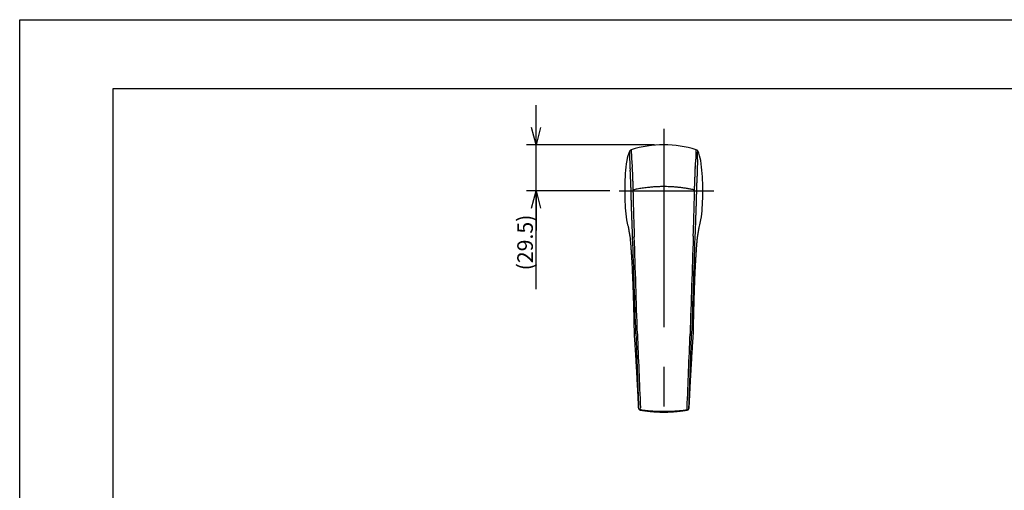
# Model space of a CAD drawing. Extents: x -210 to 217, y -148 to 148.
# Drawn here: x -210 to -52, y 73 to 148 of the extents above; entities that cross this region are included whole.
import ezdxf

# ---------------------------------------------------------------- set-up
doc = ezdxf.new("R2010")
doc.units = 0
doc.linetypes.add('CENTER', pattern=[50.800000000000004, 31.75, -6.35, 6.35, -6.35])
doc.layers.get('0').update_dxf_attribs({"linetype": 'CONTINUOUS'})
doc.layers.get('DEFPOINTS').update_dxf_attribs({"linetype": 'CONTINUOUS'})
doc.layers.add('LY_1', color=254, linetype='CONTINUOUS')
doc.styles.add('MX_DIMTXSTY_6', font='txt.shx', dxfattribs={"width": 1.3, "bigfont": 'extfont.shx'})
doc.styles.add('MX_NOTE_STANDARD', font='txt.shx', dxfattribs={"bigfont": 'extfont.shx'})
doc.dimstyles.new('MX_DIMSTYLE_CLASS2', dxfattribs={"dimtxt": 2.5, "dimasz": 2.5, "dimexe": 1.5, "dimexo": 1.5, "dimgap": 0.5, "dimtad": 1, "dimlfac": 4, "dimtxsty": 'MX_NOTE_STANDARD', "dimblk1": 'OPEN30', "dimblk2": 'OPEN30', "dimsah": 1, "dimcen": 2.5, "dimazin": 3, "dimtfac": 1, "dimtmove": 0, "dimatfit": 3, "dimtzin": 0})

# ---------------------------------------------------------------- blocks, each defined once
blk = doc.blocks.new('_OPEN30')
at = {"color": 0, "linetype": 'ByBlock'}
for p, q in [((-1, 0.267949), (0, 0)), ((0, 0), (-1, -0.267949)), ((0, 0), (-1, 0))]:
    blk.add_line(p, q, dxfattribs=at)
blk = doc.blocks.new('*D18')
at = {"color": 143, "linetype": 'CONTINUOUS'}
for p, q in [((-127.221304, 128.458148), (-127.221304, 134.808148)), ((-108.240711, 128.458148), (-128.721304, 128.458148)), ((-127.221304, 121.083148), (-127.221304, 128.458148)), ((-115.383517, 121.083148), (-128.721304, 121.083148)), ((-127.221304, 105.311565), (-127.221304, 121.083148)), ((-127.221304, 121.083148), (-127.221304, 114.733148))]:
    blk.add_line(p, q, dxfattribs=at)
at = {"layer": 'DEFPOINTS', "color": 0, "linetype": 'CONTINUOUS'}
for p in [(-127.221304, 128.458148), (-106.740711, 128.458148), (-113.883517, 121.083148)]:
    blk.add_point(p, dxfattribs=at)
at = {"color": 143, "linetype": 'CONTINUOUS', "xscale": 2.77, "yscale": 2.77, "zscale": 2.77}
for p, rotation in [((-127.221304, 128.458148), 270), ((-127.221304, 121.083148), 90)]:
    blk.add_blockref('_OPEN30', p, dxfattribs=dict(at, rotation=rotation))
at = {"color": 143, "linetype": 'CONTINUOUS', "insert": (-128.971304, 112.811565), "char_height": 2.5, "attachment_point": 5, "rotation": 90, "style": 'MX_DIMTXSTY_6'}
blk.add_mtext('\\A1;(29.5)', dxfattribs=at)

msp = doc.modelspace()

# ---------------------------------------------------------------- linework, layer by layer
at = {"layer": 'LY_1', "color": 130, "linetype": 'CONTINUOUS'}
for p, q in [((-210, 148.5), (210, 148.5)), ((-210, -148.5), (-210, 148.5))]:
    msp.add_line(p, q, dxfattribs=at)
at = {"layer": 'LY_1', "color": 120, "linetype": 'CONTINUOUS'}
for p, q in [((-195, 137.5), (197, 137.5)), ((-195, -138.5), (-195, 137.5))]:
    msp.add_line(p, q, dxfattribs=at)
at = {"layer": 'LY_1', "color": 110, "linetype": 'CENTER'}
for p, q in [((-106.740711, 130.991897), (-106.740711, 84.407737)), ((-113.883517, 121.083148), (-98.703039, 121.083148))]:
    msp.add_line(p, q, dxfattribs=at)
at = {"layer": 'LY_1', "color": 3, "linetype": 'CONTINUOUS'}
for p, q in [((-112.160928, 126.084236), (-112.18145, 127.474238)), ((-112.160544, 126.084968), (-112.160928, 126.084236)), ((-111.800874, 124.867414), (-111.799918, 124.849107)), ((-101.320494, 126.084236), (-101.320878, 126.084968)), ((-112.109777, 124.595962), (-112.109185, 124.577568)), ((-112.109331, 124.576955), (-112.106565, 124.393727)), ((-112.106565, 124.393726), (-112.106186, 124.372953)), ((-111.795394, 124.663387), (-111.795141, 124.642924)), ((-101.686028, 124.663387), (-101.686281, 124.642924)), ((-101.374857, 124.393726), (-101.375236, 124.372953)), ((-101.372091, 124.576955), (-101.374857, 124.393727)), ((-101.371646, 124.595944), (-101.372237, 124.577568)), ((-111.729453, 113.708012), (-111.725694, 113.615064)), ((-111.465828, 113.808605), (-111.461954, 113.708112)), ((-102.015598, 113.808491), (-102.019468, 113.708112)), ((-101.751969, 113.708012), (-101.755445, 113.622066)), ((-111.2088, 98.152884), (-111.208723, 98.152902)), ((-102.272699, 98.152902), (-102.272622, 98.152884))]:
    msp.add_line(p, q, dxfattribs=at)
for centre, radius, start, end in [((-106.740906, 110.959417), 17.49873, 89.999362, 107.350095), ((-106.740512, 110.959447), 17.498701, 72.649891, 90.000653), ((-107.728016, 125.201163), 4.999996, 152.959792, 171.69424), ((-111.847145, 127.303869), 0.375215, 107.375162, 152.995477), ((-101.634369, 127.303761), 0.375346, 27.012904, 72.616457), ((-8414.632971, 249.518609), 8314.228791, 359.149346, 359.158926), ((-105.753407, 125.201163), 4.999997, 8.305762, 27.040207), ((-82.945021, 121.583157), 30.04569, 171.694213, 179.59826), ((-1080.069159, 92.339059), 968.496708, 1.908655, 1.996795), ((-358.952446, 118.684014), 247.229408, 1.385865, 1.428918), ((144.880845, 118.698524), 246.639051, 178.571108, 178.614189), ((866.572438, 92.339585), 968.481399, 178.003204, 178.091346), ((-130.5364, 121.583157), 30.045689, 0.401156, 8.305787), ((-85.07324, 120.432587), 27.917471, 180.206688, 188.225165), ((-128.408182, 120.432587), 27.917471, 351.774835, 359.793312), ((-107.260137, 117.225455), 5.499976, 188.225127, 199.381531), ((-106.221285, 117.225455), 5.499976, 340.630884, 351.774873), ((-5184.906028, -56.269769), 5076.289062, 1.74323, 1.918887), ((4971.382389, -56.268419), 5076.246823, 178.081112, 178.256771), ((-6323.345401, -101.807605), 6215.354077, 1.843639, 1.986256), ((6109.643278, -101.800346), 6215.133257, 178.013675, 178.156362), ((9145.994919, 435.160804), 9263.336064, 182.084929, 182.15818), ((6424.955139, 358.9083), 6541.120582, 182.284646, 182.38816), ((-6310.545894, 345.530182), 6212.957253, 357.609106, 357.718088), ((-9345.968075, 434.66039), 9249.818535, 357.841767, 357.915125)]:
    msp.add_arc(centre, radius, start, end, dxfattribs=at)
for centre, major_axis, ratio, start_param, end_param in [((-110.397166, 86.330601), (0.0248283072533761, 0.3741771708147518), 0.995753, 1.670173413103384, 3.074498926870617), ((-110.397166, 86.330601), (0.0491976479500488, 0.3717587812495934), 0.235247, 1.5629442173756538, 3.1352423019147437), ((-103.084256, 86.330601), (-0.0491976479500715, 0.3717587812495904), 0.235247, 3.14794300527081, 4.7202410898039515), ((-103.084256, 86.330601), (0.024828307251483, -0.3741771708148774), 0.995753, 0.0670937267242637, 1.471419240491341)]:
    msp.add_ellipse(centre, major_axis=major_axis, ratio=ratio, start_param=start_param, end_param=end_param, dxfattribs=at)
for points, start_tangent, end_tangent in [([(-111.95919405231876, 127.66196323814029), (-111.9571381939833, 127.60521788472579), (-111.95320643000798, 127.49823721503702), (-111.94879838939221, 127.37857438414187), (-111.94398088047697, 127.24627442130674), (-111.93882071160328, 127.10138235579802), (-111.9333850757456, 126.94392883920625), (-111.92774264726455, 126.77395656435067), (-111.9219626585394, 126.59153437284988), (-111.91611434194937, 126.39673110632242), (-111.91274584012012, 126.27908219843061), (-111.91274576055, 126.27907936758697)], (0.0360250424638722, -0.999350887484209), (0.0280971639275505, -0.999605196754813)), ([(-101.56867623626184, 126.27907936758692), (-101.56867615669125, 126.27908219843039), (-101.56526208300983, 126.39829379617743), (-101.55942535939039, 126.59263441478902), (-101.5536570989286, 126.77464166000732), (-101.54802613105699, 126.94424711321585), (-101.54260128520806, 127.10138235579808), (-101.53745083711266, 127.24600488997407), (-101.53264158767067, 127.3780843097718), (-101.52823996105809, 127.497575829987), (-101.52431238145098, 127.604434665415), (-101.52222799152835, 127.6619619707804)], (0.0280973277882931, 0.9996051921489589), (0.0360270557209887, 0.9993508149073962)), ([(-111.91274576055034, 126.27907936758766), (-111.91279830180989, 126.27906502551423), (-111.91285724013693, 126.27904398684655), (-111.91296218703496, 126.2789934973581), (-111.91319458500351, 126.27882235783034), (-111.91328867301965, 126.27873013001488)], (-0.9734312921006352, -0.2289792994121691), (-0.6828099368746637, -0.7305960512521387)), ([(-111.91328867301846, 126.2787301300151), (-111.88750950550894, 126.04676744379123), (-111.86812062072767, 125.84186524383358), (-111.8501614422045, 125.62598916941056), (-111.83342801671549, 125.39951565380693), (-111.81786659613235, 125.16267344451552), (-111.80087194131605, 124.86741849126338), (-111.80087173868188, 124.86741469218384)], (0.1190774782929822, -0.9928849652217443), (0.0532619367869286, -0.9985805756621271)), ([(-101.6815205008744, 124.848784840583), (-101.68148927943804, 124.84939104608372), (-101.68054850278591, 124.8674105965618), (-101.68054830200208, 124.86741439319286)], (0.0514120124527896, 0.9986775280217104), (0.0528110801759547, 0.9986045212248185)), ([(-101.68055025813484, 124.86741469218327), (-101.68055005550067, 124.86741849126281), (-101.66355540068426, 125.16267344451546), (-101.64799398010103, 125.39951565380682), (-101.63126055461191, 125.62598916941033), (-101.61330137608863, 125.84186524383335), (-101.59391249130724, 126.04676744379094), (-101.5681333237913, 126.27873013006626)], (0.0532619363213352, 0.9985805756869608), (0.1190774782983597, 0.9928849652210994)), ([(-101.56813332379127, 126.27873013006626), (-101.56824316192049, 126.27883651852443), (-101.568334625283, 126.27891142358021), (-101.56841176662707, 126.2789648062872), (-101.56850625264477, 126.27901790242811), (-101.568561409061, 126.27904263428064), (-101.56863226354963, 126.2790676477141), (-101.56867623625831, 126.27907936758606)], (-0.684982856451395, 0.7285591852194903), (-0.9734868569116897, 0.2287429549083412)), ([(-112.01488358142925, 122.28525296859573), (-112.03048740681689, 122.56009022147634), (-112.04409031269441, 122.82431560962215), (-112.05612318578525, 123.0782839161796), (-112.06684240316173, 123.32177400115711), (-112.07946797971744, 123.63011940963577), (-112.09045883225053, 123.92022703078737), (-112.10003518017959, 124.19219106574087), (-112.10604721293035, 124.37350575432805)], (-0.0593697978193809, 0.9982360578074135), (-0.0323196829501084, 0.9994775825870256)), ([(-111.79514137741648, 124.64292411543693), (-111.7891406335217, 124.46452528665134), (-111.78263332975456, 124.26547420158846), (-111.77587808195287, 124.05674129557445), (-111.7687360937401, 123.83816182060139), (-111.76104299084426, 123.60995597965257), (-111.75261242603031, 123.37236882078332), (-111.74318480174844, 123.12528738991978), (-111.73245818987417, 122.86856236598669), (-111.72004723770743, 122.602526802066)], (0.0340635970404173, -0.9994196672853042), (0.0490712052827723, -0.9987952827342027)), ([(-101.76137475910554, 122.60252680206418), (-101.7489863545436, 122.86814233159203), (-101.73826733931938, 123.1245297208182), (-101.7288373597201, 123.37167675142337), (-101.72039898468705, 123.60937623599614), (-101.71271761160469, 123.837247720601), (-101.70558188915919, 124.05556950372119), (-101.69882489843556, 124.26438514068349), (-101.69231336032908, 124.46355806705833), (-101.68628061506422, 124.6429242417305)], (0.0490412840701112, 0.9987967523258947), (0.0340597240175481, 0.9994197992834886)), ([(-101.37537478388151, 124.37350575432868), (-101.38142022043286, 124.19120907330489), (-101.39099512294285, 123.9193525950476), (-101.40198330287674, 123.62937468075398), (-101.41460483069756, 123.3211812363246), (-101.42530708337068, 123.07810290765565), (-101.43731850478005, 122.8245831384238), (-101.45092707441978, 122.56022945089967), (-101.4665384153837, 122.28525296859391)], (-0.03231984646668, -0.9994775772994461), (-0.0593695072119826, -0.9982360750911612)), ([(-112.98997235125117, 121.79382834268517), (-112.99019501789596, 121.76094995093831), (-112.99039066955893, 121.7299866872678), (-112.99056186438534, 121.70101212484269), (-112.9907109517577, 121.67409430975044), (-112.99084007654847, 121.64929582199613), (-112.99094934657367, 121.62705840155297), (-112.99104289352499, 121.60696958498306), (-112.99112219390702, 121.58907355737449), (-112.99118854643837, 121.57340959721972), (-112.99125474652729, 121.5570779552138), (-112.9913218176819, 121.53972516268391), (-112.99139134208139, 121.52076194128892), (-112.99146251535672, 121.50015792257977), (-112.99153447352512, 121.47788025794074), (-112.9916062938567, 121.45389363348079), (-112.9917108632932, 121.4149262536157), (-112.99179801168597, 121.3773786880281), (-112.9918689249817, 121.34174115072204), (-112.99192581818085, 121.3080653506023), (-112.99197108819868, 121.27608160761764), (-112.99200752040733, 121.24464669156077), (-112.99203587389667, 121.21367368496306), (-112.99204972086687, 121.19460157989448), (-112.99206078463274, 121.17572315839465), (-112.99206919760505, 121.15704365908118), (-112.99207508932358, 121.13856823878098), (-112.9920785864841, 121.12030197298247), (-112.99207981296513, 121.10224985627815), (-112.99207884594512, 121.08402529203016), (-112.9920752751635, 121.06398869712518), (-112.99206794159039, 121.04082097415528), (-112.99205602031816, 121.01537585023368), (-112.99203850574037, 120.98759813473077), (-112.99201431179526, 120.95742794374235), (-112.9919822726782, 120.92480071827208), (-112.99194114360199, 120.88964724367224), (-112.99188960160441, 120.85189367033223), (-112.9918262464027, 120.81146153560076), (-112.99174960129471, 120.76826778692964), (-112.99165811410637, 120.7222248062244), (-112.99155015818468, 120.67324043538679), (-112.99142403343623, 120.62121800303356), (-112.99128688307394, 120.56929483546344), (-112.9911304622511, 120.51449258663274), (-112.99095317188988, 120.45671934024472), (-112.99075335839518, 120.39587970382792), (-112.9905293145874, 120.33187483271672)], (-0.007005863718434, -0.9999754586356401), (0.0036112112861696, -0.9999934795552652)), ([(-111.97769526951498, 121.10897415005394), (-111.98201103210121, 121.29430554047167), (-111.98698050994426, 121.472274587627), (-111.98960286614914, 121.559659279708), (-111.99220591444274, 121.64428740047458), (-111.99476054567029, 121.7263323379891), (-111.99722751055174, 121.80520021345257), (-112.00101611587183, 121.9258017309918), (-112.00459333926867, 122.03691044956923), (-112.00815114751094, 122.13879443326232), (-112.01190274389617, 122.22889654474807), (-112.01488358142925, 122.28525296859573)], (-0.0209174675228799, 0.9997812058407726), (-0.057134739527554, 0.9983664765701614)), ([(-111.7200472377074, 122.602526802066), (-111.71790328042462, 122.53876931631828), (-111.71504817196626, 122.43975473504759), (-111.71194666253115, 122.32641388948616), (-111.7082139780457, 122.19566110263202), (-111.70378055121623, 122.05156998984023), (-111.69987972372456, 121.93350137840923), (-111.69556653225652, 121.80866574992729), (-111.690920828912, 121.6778411585127), (-111.6858291468277, 121.53577762820589), (-111.68064099531506, 121.38814385978958), (-111.6755517175034, 121.23593667931516)], (0.0354817882147983, -0.9993703231060447), (0.0325535861449294, -0.9994699915600791)), ([(-106.74071099840663, 121.76045054334281), (-106.77907627583753, 121.76041725295318), (-107.10115470347296, 121.75752868373706), (-107.4231194483283, 121.75003395280874), (-107.74526658143353, 121.73799342849037), (-108.06711418230091, 121.72148660525954), (-108.38968165347273, 121.70050256994057), (-108.71178369168692, 121.67515118721258), (-109.03368003111228, 121.64545400439891), (-109.3549652356725, 121.61147920622079), (-109.76964579335734, 121.56123159623252), (-110.18321641941705, 121.50391328992191), (-110.59585224827873, 121.43949223026505), (-111.00711139794666, 121.36800171628767), (-111.3418746416234, 121.30434992501728), (-111.6755517175034, 121.23593667931516)], (-0.9999999999846061, -5.5486825584e-06), (-0.9781583076414575, -0.207861312398435)), ([(-101.80587027931034, 121.23593667931198), (-102.38055729911343, 121.3506761142375), (-102.95855023301598, 121.45141568745487), (-103.5411858079487, 121.53846684898542), (-104.1264567611409, 121.61147920621909), (-104.69071735473281, 121.66828169254063), (-105.25680505760471, 121.71180168967823), (-105.82408088677431, 121.74172681594223), (-106.28225172017326, 121.75573151670375), (-106.74071099840663, 121.76045054334281)], (-0.9781752723241947, 0.2077814635945365), (-0.9999999869149967, 0.0001617714633128)), ([(-101.80587027931034, 121.23593667931198), (-101.80119798745295, 121.37594550612067), (-101.79485988261874, 121.55629088405061), (-101.7886933076245, 121.72840036259197), (-101.78283224988357, 121.89559101858356), (-101.77763850047063, 122.05166186655225), (-101.77419658645059, 122.16257703227859), (-101.7711733157663, 122.26599900839648), (-101.76851725161058, 122.36126923765596), (-101.76605395333164, 122.45136975905768), (-101.76373033217578, 122.53197902985164), (-101.76137475910554, 122.60252680206418)], (0.0325793858883464, 0.9994691509071895), (0.0354980913248294, 0.9993697441449256)), ([(-101.4665384153837, 122.28525296859391), (-101.47113657551427, 122.1926250569806), (-101.47530247791977, 122.08212348007436), (-101.47741281696676, 122.01915939444336), (-101.47957375483412, 121.95204871009457), (-101.48182998974949, 121.88060474306587), (-101.48419200895259, 121.80527932660323), (-101.48824515111414, 121.67554502757304), (-101.49252648423064, 121.53635467524833), (-101.4969179918667, 121.3863347975589), (-101.50107963131711, 121.22788909391426), (-101.50372672729824, 121.10897415005093)], (-0.055008713797191, -0.9984858744150459), (-0.0205393276375825, -0.9997890457592522)), ([(-100.49089268222474, 120.33187483271843), (-100.49066497102248, 120.39696031687947), (-100.49046445202652, 120.45809227311895), (-100.49028880373547, 120.51540437803726), (-100.49013580601277, 120.56902401693253), (-100.49000334178189, 120.6190722403087), (-100.48988939864375, 120.66566372236264), (-100.48979207041538, 120.70890672147902), (-100.48971591062227, 120.74569165212063), (-100.48965089465301, 120.7798221713067), (-100.48959579550115, 120.81136730314597), (-100.48954946479714, 120.84039144829103), (-100.48951083355354, 120.86695436484416), (-100.4894789128607, 120.89111115054271), (-100.48945279453332, 120.91291222623346), (-100.48943097621728, 120.93306020220837), (-100.48941099776499, 120.95368578737629), (-100.48939295871813, 120.97493738941341), (-100.4893771539445, 120.99680204889034), (-100.4893638906666, 121.0192663909674), (-100.48934895655594, 121.05574578448841), (-100.48934239556283, 121.09361621787798), (-100.48934559000756, 121.13281948059443), (-100.48935943036088, 121.1721406206936), (-100.489385488343, 121.21286055420421), (-100.48942610600244, 121.25545470921674), (-100.48948369796844, 121.29985904166324), (-100.48956085230253, 121.34598719320797), (-100.48961375372699, 121.37259697015588), (-100.48967420456466, 121.39970470228775), (-100.48973976665357, 121.42615381873202), (-100.48980691373794, 121.4508085976122), (-100.4898746622774, 121.47371269726443), (-100.4899420868316, 121.49490690534265), (-100.49000832080083, 121.51442909921195), (-100.49006466297686, 121.53016699397534), (-100.4901189720456, 121.54467312727269), (-100.49017078088696, 121.55796733993577), (-100.49021965837, 121.57006773741455), (-100.4902689166411, 121.58186548017926), (-100.49032916824618, 121.59580067249885), (-100.4904020169638, 121.61198824210697), (-100.49048864258401, 121.6303923632355), (-100.49059565070206, 121.65200574296563), (-100.49072104167976, 121.67595417649949), (-100.49086680704161, 121.70217877961954), (-100.4910351619682, 121.73061453167628), (-100.49122854956761, 121.76119021406322), (-100.491449645561, 121.79382834268682)], (0.0036113209410938, 0.9999934791592695), (-0.0070059614217388, 0.9999754579511225)), ([(-111.72946147573145, 113.70801243061891), (-111.72946204960951, 113.70802682046872), (-111.77350890619013, 114.83123099639641), (-111.81589131175735, 115.94977100175083), (-111.83984713901307, 116.60129449931179), (-111.86311507178331, 117.25099342418173), (-111.8856019217126, 117.89899509752854), (-111.90713289139345, 118.54501979339511), (-111.92750552487135, 119.18927806119632), (-111.94637307676004, 119.83135659581149), (-111.9633224598235, 120.4713847624214), (-111.97769526951498, 121.10897415005394)], (-0.0398490848418462, 0.999205709770149), (-0.020572296830659, 0.9997883679074844)), ([(-111.6755517175034, 121.2359366793151), (-111.66642101459286, 120.59338048730706), (-111.65460817099535, 119.94926438701305), (-111.6247573661422, 118.65627317325618), (-111.58854056463457, 117.35771149196489), (-111.5472079607564, 116.0531278740491), (-111.50819963592983, 114.93293406833635), (-111.46582817296672, 113.80860503495677)], (0.0121470268521961, -0.9999262221477403), (0.0390906147417426, -0.9992356698192437)), ([(-102.01559830527796, 113.80849060213325), (-101.97323026138406, 114.93271605885428), (-101.93421403605711, 116.0531278740441), (-101.89288888430909, 117.35746221191914), (-101.85666463067147, 118.65627317325209), (-101.82681930152111, 119.94899232053183), (-101.81499630401473, 120.59322638250052), (-101.80587027931034, 121.23593667931198)], (0.0390909173387681, 0.9992356579814461), (0.0121247594079257, 0.9999264924029665)), ([(-101.50372672729824, 121.10897415005093), (-101.51810187297684, 120.47167682933423), (-101.53503448843807, 119.83187079354877), (-101.55391292846687, 119.18956488760591), (-101.5742891054199, 118.54501979339113), (-101.59581523677082, 117.89921819058077), (-101.61829292456648, 117.25139015168907), (-101.6415683442741, 116.60151715384575), (-101.66553068505601, 115.94977100174606), (-101.70790405080311, 114.8314654443252), (-101.75195994720355, 113.70802682047236), (-101.7519605210816, 113.70801243062255)], (-0.0206018521508172, -0.999787759320925), (-0.039849084797213, -0.999205709771929)), ([(-112.44597660877338, 115.39329779069365), (-112.44293385172779, 115.37336911175186), (-112.43575093046175, 115.32657920815973), (-112.42833304538982, 115.27884032025463), (-112.42068646033272, 115.23017191799033), (-112.41281600797404, 115.18059398057301), (-112.40217636453582, 115.11432942696996), (-112.39116212906123, 115.04658808267283), (-112.37977245014946, 114.97741953042532), (-112.36333311671504, 114.87870355006532), (-112.34481801029494, 114.76783439316421), (-112.32414556734358, 114.6445196379932), (-112.30126542228084, 114.50885878756799), (-112.27610322758426, 114.36094409019552), (-112.254669123876, 114.23618458251008), (-112.2319055654616, 114.10512259400508), (-112.20867684500493, 113.97304029933491), (-112.1851413407816, 113.84064323558107), (-112.16135548853552, 113.70801243061783)], (0.1509410945538122, -0.9885427587994852), (0.1772741407348918, -0.9841615106407615)), ([(-101.32006650827768, 113.7080124306174), (-101.30538519809127, 113.78974903038682), (-101.29196174120847, 113.86482484153055), (-101.27977604810101, 113.93331505162655), (-101.26796550525358, 114.00005878533193), (-101.25613173463793, 114.06734744155426), (-101.23287103814135, 114.20106035086656), (-101.20968132155949, 114.33673259619752), (-101.19322584329899, 114.43478683116052), (-101.17699581913831, 114.53300340557985), (-101.16126818044967, 114.62877987911645), (-101.14599665136438, 114.72195392469206), (-101.1311263019675, 114.81258252159898), (-101.1146692608286, 114.91254340686623), (-101.09865653524972, 115.00934513167192), (-101.08308885124774, 115.10303863498342), (-101.06806466500524, 115.19345897539665), (-101.05373670073757, 115.2802516084322), (-101.0351212796107, 115.39421542623543)], (0.1771950984692933, 0.9841757450163346), (0.1600654576342105, 0.9871064022041144)), ([(-112.16132580467897, 113.70801243061746), (-112.1386487980055, 113.48343974308384), (-112.11781513859461, 113.26690612655017), (-112.09864925413058, 113.05848242210342), (-112.08099542548888, 112.85823338259524), (-112.06471617599931, 112.66621806258968), (-112.04969070238025, 112.48249020317442), (-112.03581335532877, 112.30709860760115), (-112.02176498153045, 112.12384889613239), (-112.00888951729056, 111.95079247588018), (-111.9970975035225, 111.78797667435953), (-111.98631331972803, 111.63544366027753), (-111.97647329932875, 111.49323090692494), (-111.9683019848747, 111.37293020060054), (-111.96083273357178, 111.26120827814174), (-111.9540365476187, 111.15808486615344), (-111.94788854946924, 111.06357746313006), (-111.94236722932146, 110.97770151866388), (-111.9374537742026, 110.90047059261923), (-111.93288145834885, 110.82790067444432), (-111.90792552600789, 110.41943758593195), (-111.90288223110156, 110.33429963836059), (-111.89831472136098, 110.25642566346963), (-111.89503634240086, 110.20007735940231), (-111.8926810117178, 110.15935888855932), (-111.88987191359021, 110.1105365832091), (-111.88648377214344, 110.0512729134544), (-111.88252830469594, 109.98155996209027), (-111.87753812876304, 109.89279579298241), (-111.87189790895712, 109.79136291944985), (-111.86562982918505, 109.67724571617367), (-111.85875824661812, 109.55042672667804), (-111.85131455440143, 109.41088460923021), (-111.82861892563025, 108.97081260091457), (-111.80643003063352, 108.51823272220517), (-111.7847318568922, 108.05311771414688), (-111.77170645554088, 107.7627965612333), (-111.75884572444221, 107.4677838855512), (-111.74613943550739, 107.1680757888611), (-111.73354390498085, 106.86284042775756), (-111.72070642228172, 106.54263374272796), (-111.70757331483003, 106.20475925484402), (-111.69419454326214, 105.84917875140007), (-111.68175567005702, 105.50764185592158), (-111.6691860418016, 105.15116190576967), (-111.65652037369043, 104.7797058573291), (-111.64379291504505, 104.39323924730121), (-111.63103779626991, 103.99172604320734), (-111.61828936976045, 103.57512848462258), (-111.60558254344815, 103.14340691683807), (-111.59295310554819, 102.6965196187596), (-111.5804380389327, 102.23442262696818), (-111.56807582337802, 101.75706955799774), (-111.55590672372651, 101.26441143102414), (-111.54397306175673, 100.75639649331615), (-111.53297703342264, 100.26329629404361), (-111.5222694341536, 99.75644724123319), (-111.51189190131632, 99.23579840454605), (-111.50188837040912, 98.70129618656895), (-111.49230518715319, 98.1528842320248)], (0.1028577015456246, -0.9946960808371325), (0.0168435026645396, -0.9998581381466021)), ([(-101.98911678450082, 98.1528842320248), (-101.97891849076302, 98.73520461585298), (-101.96824884169413, 99.30182093300135), (-101.95716317925405, 99.85280050144672), (-101.94571378877686, 100.38820713588717), (-101.93395005580697, 100.90810127343383), (-101.92191865474291, 101.41254011583948), (-101.90966376520362, 101.90157778494063), (-101.89722731253295, 102.37526548822063), (-101.88404739711913, 102.85509872741562), (-101.87075593094426, 103.31819117206388), (-101.85739512905508, 103.76459267116837), (-101.84400590783417, 104.19435043742695), (-101.83062829142881, 104.60750926961163), (-101.81730183108778, 105.00411176863796), (-101.80406603529153, 105.38419854470098), (-101.79096080875175, 105.7478084130212), (-101.77802689851455, 106.09497857589932), (-101.76530634552711, 106.4257447889234), (-101.75284294013409, 106.74014150931197), (-101.74067102216392, 107.03849926530214), (-101.72149618860067, 107.49288194478979), (-101.70196642714836, 107.93653431850464), (-101.6820484204045, 108.36947057656243), (-101.65729377234368, 108.88104228732377), (-101.63190387474435, 109.37686068999312), (-101.62398739481, 109.52578139238065), (-101.61667685348039, 109.66101991122352), (-101.61002708517694, 109.78225965494227), (-101.60406697522112, 109.88952131819514), (-101.59882230961523, 109.98282308470115), (-101.59459335966469, 110.05732406571909), (-101.59102466469366, 110.11968990884944), (-101.58813058644986, 110.1699303060847), (-101.58668025434662, 110.19499517463535), (-101.58484204510268, 110.22665606871342), (-101.58248270989088, 110.26711754176927), (-101.57959492782001, 110.31637468889053), (-101.57161738514509, 110.45093421136528), (-101.56283011205079, 110.59660957060632), (-101.55319307001017, 110.75335351356628), (-101.54147768917915, 110.93971557227906), (-101.52869649201648, 111.1378920320629), (-101.51531349874449, 111.33978895610932), (-101.5013597399012, 111.54432018974174), (-101.48679376724851, 111.75146370729595), (-101.47156900986931, 111.96119563054154), (-101.45571781447507, 112.17238115326961), (-101.4493771314473, 112.25485210360438), (-101.44385524794222, 112.32575581168541), (-101.43918153665831, 112.38510859693346), (-101.43538148824499, 112.43292440747715), (-101.43298487044376, 112.4628782174544), (-101.43114479633914, 112.4857701325318), (-101.42889728494316, 112.51360706367339), (-101.42573473656896, 112.55254974163137), (-101.42163940110964, 112.60258720390803), (-101.41658773276612, 112.66370504741914), (-101.41054964214547, 112.73588525594059), (-101.4034875733741, 112.81910598725139), (-101.39535540766721, 112.91334132006091), (-101.3860971953529, 113.01856096100411), (-101.37564571904616, 113.13472991227616), (-101.3639208915277, 113.26180810086979), (-101.35082799292641, 113.39974997089422), (-101.33625575305425, 113.54850404110982), (-101.32007428622123, 113.70801243061743)], (0.0168432080777895, 0.9998581431091355), (0.1027038461680692, 0.994711978404948)), ([(-111.49272467210679, 98.1528842320248), (-111.45957755553738, 97.6727225103484), (-111.4279086329596, 97.20610802513127), (-111.39766526413376, 96.75310988824396), (-111.36879756670163, 96.31379249262886), (-111.34125830819983, 95.88821577996279), (-111.31500280136609, 95.47643549620699), (-111.28998880276222, 95.078503435366), (-111.2638597961163, 94.65683013708355), (-111.2391348217518, 94.25203039670492), (-111.21576706467349, 93.86415854145525), (-111.19371271820881, 93.49326443250595), (-111.1729308491135, 93.13939376581635), (-111.1533832686379, 92.80258835531072), (-111.13503440954526, 92.48288639888403), (-111.11785120907112, 92.18032272770682), (-111.1018029978087, 91.89492903927723), (-111.0868613945039, 91.6267341146459), (-111.05895490305676, 91.11929936312154), (-111.0313965275522, 90.60966737429513), (-110.99028320669422, 89.83314909831358), (-110.94992749065509, 89.05143251832652), (-110.91029894235396, 88.2643206308907), (-110.88676538104826, 87.78748517043178), (-110.86272332344981, 87.29293089491549), (-110.83820210531889, 86.78064418854956), (-110.81748385239632, 86.34149039082945)], (0.0694553507482318, -0.997585061161423), (0.0468085235378946, -0.998903880322928)), ([(-110.96631206027442, 98.15303436996169), (-110.96617364542232, 98.15293232429735), (-110.9660470674142, 98.15288821728615), (-110.96599642702438, 98.15288423202497)], (0.699647732762548, -0.7144879635376835), (0.9999550812518577, -0.0094781579745519)), ([(-102.66393109012867, 86.34164087883312), (-102.65506609163336, 86.53026156504245), (-102.64242861688095, 86.79729993642437), (-102.63029160912225, 87.05173545145647), (-102.61866745168814, 87.29357580154328), (-102.6075278742949, 87.52365792510372), (-102.59652746574517, 87.74927016381667), (-102.57083454079492, 88.27012338759604), (-102.54549438339083, 88.77561124454888), (-102.53713052321407, 88.94069431666463), (-102.52880971457097, 89.10407157945252), (-102.52053294256086, 89.26574343003855), (-102.51230120003618, 89.42571027763586), (-102.5038023401751, 89.59001061555483), (-102.49452825443703, 89.76831076306937), (-102.48505674956348, 89.94935160396648), (-102.47486752297652, 90.14293089286483), (-102.46394807200474, 90.34903725251198), (-102.4522848858052, 90.5676582251777), (-102.43986340788106, 90.7987802066105), (-102.42584303624653, 91.05755345879805), (-102.41093201537896, 91.33035294858908), (-102.39510880915722, 91.61715765750796), (-102.37835033172871, 91.91794470840614), (-102.36063188108326, 92.23268924327178), (-102.34192706928692, 92.56136429364139), (-102.32336241165589, 92.88399090803406), (-102.30387080716886, 93.21894908062438), (-102.28342566096637, 93.56621037397824), (-102.26199880649693, 93.92574422665405), (-102.23956044138981, 94.29751782778223), (-102.21328448344497, 94.72685369593327), (-102.18566287550107, 95.1713390439273), (-102.1566463369486, 95.63091707349793), (-102.12618258736254, 96.10552656556268), (-102.09421621389501, 96.59510160453067), (-102.06068853416244, 97.09957128922963), (-102.0255374546553, 97.61885943006644), (-101.98869732470641, 98.1528842320248)], (0.0468129688006861, 0.9989036720085005), (0.0694741576151314, 0.9975837515836291)), ([(-102.51542556978953, 98.152884232025), (-102.51529700950331, 98.15290968427266), (-102.51514109514449, 98.15300662770605), (-102.51510993654563, 98.15303436996004)], (0.9985845571546225, 0.0531872373065812), (0.7255878576903348, 0.6881295377851109)), ([(-110.81742757640353, 86.34051188045771), (-110.8171556030602, 86.33525580305641), (-110.81261188000028, 86.29411394710348), (-110.80359606683024, 86.25283386286046), (-110.79008531327545, 86.21236030295273), (-110.77232570117118, 86.17364230985339), (-110.75080196787894, 86.13750871956134), (-110.72617923316241, 86.1046019190818), (-110.69921883601302, 86.07533305650458), (-110.67070002025801, 86.04988454635895), (-110.64134879325098, 86.0282333712251), (-110.61177031057485, 86.0101848064424), (-110.58240332055848, 85.9954236426513), (-110.55350658842946, 85.98357366189938), (-110.53650518470377, 85.9777217327734), (-110.51118208016146, 85.9704345316432), (-110.48813104949659, 85.96521176900868), (-110.46533854712189, 85.96127093539738), (-110.4606940587658, 85.96060881712427)], (0.045111874442305, -0.9989819411702604), (0.990682618064379, -0.1361908596973664)), ([(-110.81740637140362, 86.33983728291821), (-110.8168480516128, 86.33597317103565), (-110.80578558702715, 86.32366269210436), (-110.78063686879017, 86.3183525618033), (-110.77037918689987, 86.31807861563476)], (0.041175579559105, -0.9991519262094087), (0.9997002197602934, 0.0244840889399847)), ([(-110.46144999253966, 85.96055403406385), (-110.48810707084559, 85.9684112527915), (-110.4895896023886, 85.96918576586103)], (-0.994049256362926, 0.1089315194253429), (-0.8811992003452572, 0.4727451420277941)), ([(-110.48797663548376, 85.96893451528908), (-110.3511614040369, 85.94864115920049), (-110.17107581211039, 85.92245767848755), (-110.00393239342318, 85.89876166638294), (-109.85003009649836, 85.87751969131583), (-109.70961865483227, 85.85866924559335), (-109.58290104529152, 85.84212582047553), (-109.4700380635388, 85.82779037409506), (-109.37115396331089, 85.81555655476265), (-109.28634240478692, 85.80531730520485), (-109.21567219412901, 85.79697065243724), (-109.16251556149788, 85.7908066382522), (-109.12126894716093, 85.78609267141454), (-109.08315411766168, 85.78179115014129), (-109.04488391690884, 85.77752572438538), (-109.00645970345764, 85.77329810534053), (-108.9678828052356, 85.76910998872646), (-108.90565914108902, 85.76247649548782), (-108.83658950482155, 85.75529754569882), (-108.76013763364202, 85.74758666226776), (-108.65216185620417, 85.73713474069692), (-108.53223800972103, 85.7261510125804), (-108.39933204304188, 85.71476808432965), (-108.24795020858113, 85.70280978394479), (-108.07734003518627, 85.69062610544097), (-107.88758768432493, 85.6787019523552), (-107.69126082533705, 85.6681885185204), (-107.4781815596707, 85.65890496337843), (-107.24854912311974, 85.65141663635174), (-107.00261911389498, 85.6463431079049), (-106.7407109984066, 85.64435934006201)], (0.9889952277696273, -0.147947421231), (0.9999996442183536, -0.0008435420357427)), ([(-110.44691802101912, 85.95892339715175), (-110.45830615427272, 85.96009441711288), (-110.46144999253966, 85.96055403406385)], (-0.9976141840900228, 0.0690357856651031), (-0.9880979878119086, 0.1538257666389389)), ([(-106.7407109984066, 85.71777102760566), (-107.1566172210047, 85.7208478577225), (-107.54549785652927, 85.72922064561038), (-107.93383020154272, 85.74282181813166), (-108.32112400059279, 85.76158067858233), (-108.70688899822721, 85.78542653025846), (-109.21751081037948, 85.82497247602299), (-109.72461317738171, 85.87343744068636), (-110.22706949775383, 85.93079705009421), (-110.44691802101912, 85.95892339715175)], (-0.9999999952673048, 9.72902380874e-05), (-0.9913819256731042, 0.1310033489979838)), ([(-106.7407109984066, 85.64435934006204), (-106.46343964550258, 85.64656970593353), (-106.20416497692665, 85.65220854671799), (-105.9632609803819, 85.66047663346038), (-105.7410219720669, 85.67064465488656), (-105.53767269106757, 85.68205161581213), (-105.35337842517427, 85.69410304772347), (-105.19717262201459, 85.70557924139402), (-105.0580737019761, 85.71676375524882), (-104.93487398481696, 85.72742635859277), (-104.82276815213939, 85.73774830325266), (-104.7212843631711, 85.74758666226782), (-104.62526311677246, 85.75731139914046), (-104.5412007040016, 85.7661421245555), (-104.46396830908157, 85.77450203950121), (-104.42777697862053, 85.77849740721715), (-104.39172283571776, 85.78252603795556), (-104.35580702418784, 85.78658649484797), (-104.31620270891918, 85.79111777076841), (-104.26575071448343, 85.79697075840119), (-104.19508067686897, 85.80531838797091), (-104.11026682808878, 85.81556079971597), (-104.01137511373062, 85.82780214434521), (-103.89849510736582, 85.84215282729022), (-103.77174546110189, 85.85872410010703), (-103.63127959108124, 85.87762187784622), (-103.47729114456519, 85.89893993820826), (-103.31001858913527, 85.92275280611432), (-103.12974800536526, 85.94910884390276), (-102.99238787585776, 85.9696256374948)], (0.9999996341609, 0.0008553818248054), (0.9888296538330337, 0.1490500442819214)), ([(-103.03450397579405, 85.95892339715243), (-103.26187155410571, 85.92986835217266), (-103.63570766244422, 85.88640522249901), (-104.01242681203371, 85.84785606528891), (-104.39234167108458, 85.81416735213546), (-104.77453299858598, 85.78542653025883), (-105.15763540913255, 85.76172998689123), (-105.54240408971111, 85.74304347872928), (-105.92919168351833, 85.72941487395462), (-106.3170337984161, 85.72096348757577), (-106.7407109984066, 85.71777102760566)], (-0.9913796177877882, -0.1310208129838119), (-0.9999999954256865, -9.56484549447e-05)), ([(-103.0199993692878, 85.96054974067496), (-103.02275501554439, 85.96014381964883), (-103.03450397579405, 85.95892339715243)], (-0.9881029878430405, -0.1537936455633203), (-0.9976231313504135, -0.0689063697679371)), ([(-103.02088633775145, 85.96059108853945), (-103.00984471137505, 85.96223793466979), (-102.98584078495546, 85.96676215561408), (-102.96135427868728, 85.97280169913384), (-102.9347777183263, 85.98111609367632), (-102.90279119608303, 85.99373300293067), (-102.87345913315218, 86.00810341163736), (-102.84411077793308, 86.02556208580103), (-102.81514191871312, 86.04635517559132), (-102.78427918951442, 86.07330848103828), (-102.75565441130516, 86.10410790785514), (-102.73014397035772, 86.13822023733655), (-102.70842081193581, 86.17493244934255), (-102.69093358971821, 86.2133843925051), (-102.67787292455353, 86.25266209893846), (-102.66918053997833, 86.29188381365731), (-102.66458746253963, 86.33027919858162), (-102.66398858481057, 86.34063683590307)], (0.9907567236649023, 0.1356507077489404), (0.0447861011586726, 0.9989965991648846)), ([(-102.99052878917223, 85.96991669321599), (-102.99316533312373, 85.96848684295225), (-103.0199993692878, 85.96054974067494)], (-0.8693056669367043, -0.4942748804377295), (-0.9944343827821176, -0.1053577635523304))]:
    msp.add_spline(points, degree=3, dxfattribs=dict(at, start_tangent=start_tangent, end_tangent=end_tangent))

# ---------------------------------------------------------------- dimensions: what is measured, and where the dimension line sits
at = {"layer": 'LY_1', "color": 143, "linetype": 'CONTINUOUS'}
dim = msp.add_linear_dim(base=(-127.221304, 128.458148), p1=(-113.883517, 121.083148), p2=(-106.740711, 128.458148), angle=90, text='\\A1;(<>)', dimstyle='MX_DIMSTYLE_CLASS2', override={"dimasz": 2.77, "dimdec": 1, "dimtxsty": 'MX_DIMTXSTY_6', "dimtzin": 8}, dxfattribs=at)
dim.commit()
dim.dimension.update_dxf_attribs({"geometry": '*D18', "text_midpoint": (-127.221304, 112.811565), "dimtype": 128})

doc.saveas('drawing.dxf')
